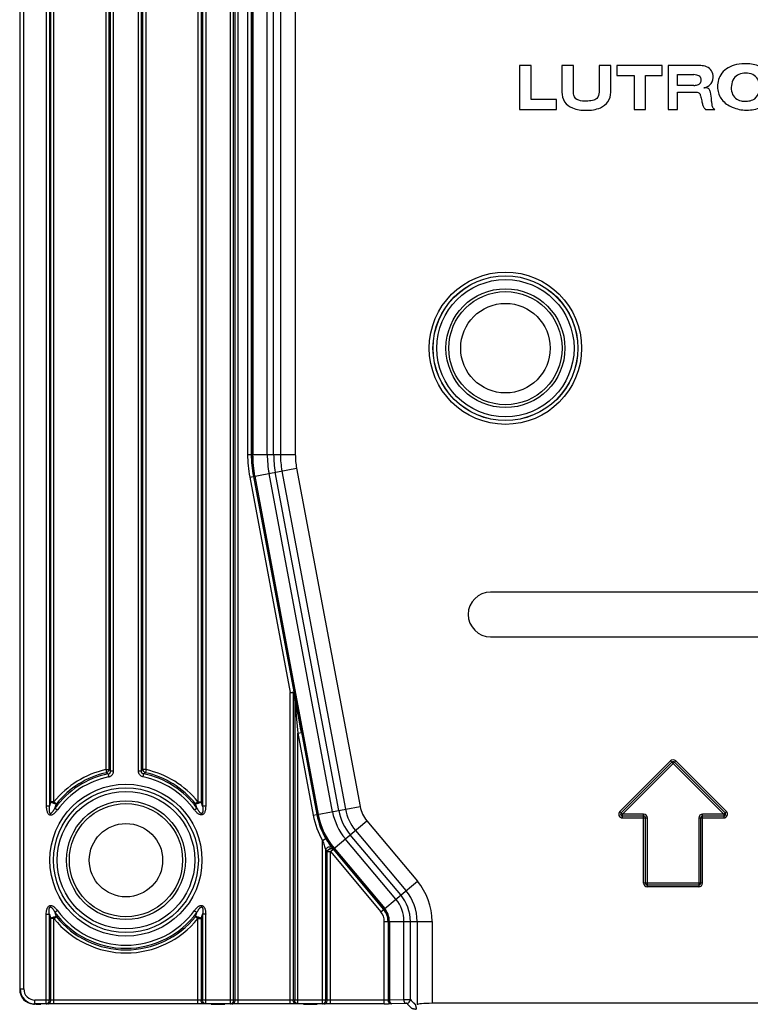
# Model space of a CAD drawing. Units: inches. Extents: x 3.3 to 95.4, y 114.5 to 154.4.
# Drawn here: x 91.9 to 93.9, y 121.5 to 124.2 of the extents above; entities that cross this region are included whole.
import ezdxf

# ---------------------------------------------------------------- set-up
doc = ezdxf.new("R2010")
doc.units = ezdxf.units.IN
doc.header["$MEASUREMENT"] = 0
doc.layers.add('POCKET ENDCAP', color=7, linetype='Continuous')

# ---------------------------------------------------------------- blocks, each defined once
blk = doc.blocks.new('A$C147fff48')
at = {"layer": 'POCKET ENDCAP'}
for p, q in [((0.566, 0.7643), (0.566, 4.997)), ((0.5743, 0.7743), (0.5743, 5.0053)), ((0.5783, 0.7742), (0.5783, 5.0094)), ((0.5867, 0.7641), (0.5867, 5.0177)), ((0.4869, 4.918), (0.4869, 1.307)), ((0.491, 4.9221), (0.491, 1.2951)), ((0.4993, 4.9304), (0.4993, 1.2951)), ((0.4786, 4.9097), (0.4786, 1.307)), ((0.6118, 4.9122), (0.6118, 2.2394)), ((0.6218, 4.9122), (0.6218, 2.2394)), ((0.6225, 4.9122), (0.6225, 2.2394)), ((0.6255, 4.9122), (0.6255, 2.2394)), ((0.6647, 2.2394), (0.6647, 4.9122)), ((0.6818, 2.2394), (0.6818, 4.9122)), ((0.7, 4.9122), (0.7, 2.2394)), ((0.74, 4.9122), (0.74, 2.2394)), ((0.331, 1.3931), (0.331, 4.7621)), ((0.3393, 1.3931), (0.3393, 4.7704)), ((0.3186, 1.3898), (0.3186, 4.7497)), ((0.3269, 1.3898), (0.3269, 4.758)), ((0.252, 1.3898), (0.252, 4.6831)), ((0.2313, 4.6624), (0.2313, 1.3931)), ((0.2396, 4.6707), (0.2396, 1.3931)), ((0.2437, 1.3898), (0.2437, 4.6747)), ((0.092, 1.307), (0.092, 4.5231)), ((0.0713, 4.5024), (0.0713, 1.2951)), ((0.0796, 4.5107), (0.0796, 1.2951)), ((0.0837, 1.307), (0.0837, 4.5147)), ((0.011, 0.8043), (0.011, 4.442)), ((0, 4.4311), (0, 0.8033)), ((0.001, 0.8043), (0.001, 4.432)), ((1.3416, 3.2835), (1.3416, 3.1658)), ((1.3728, 3.2835), (1.3416, 3.2835)), ((1.3728, 3.1925), (1.3728, 3.2835)), ((1.4556, 3.2835), (1.4556, 3.2124)), ((1.4868, 3.2835), (1.4556, 3.2835)), ((1.4868, 3.2124), (1.4868, 3.2835)), ((1.5556, 3.2835), (1.5556, 3.2124)), ((1.5867, 3.2835), (1.5556, 3.2835)), ((1.5867, 3.2124), (1.5867, 3.2835)), ((1.6027, 3.2835), (1.6027, 3.2568)), ((1.7247, 3.2835), (1.6027, 3.2835)), ((1.7247, 3.2568), (1.7247, 3.2835)), ((1.7407, 3.2835), (1.7407, 3.1658)), ((1.8247, 3.2835), (1.7407, 3.2835)), ((1.6027, 3.2568), (1.6494, 3.2568)), ((1.6494, 3.2568), (1.6494, 3.1658)), ((1.6804, 3.1658), (1.6804, 3.2568)), ((1.6804, 3.2568), (1.7247, 3.2568)), ((1.7656, 3.2303), (1.7656, 3.2592)), ((1.7656, 3.2592), (1.8101, 3.2592)), ((1.8101, 3.2303), (1.7656, 3.2303)), ((1.7656, 3.1658), (1.7656, 3.2125)), ((1.7656, 3.2125), (1.8146, 3.2125)), ((1.4416, 3.1925), (1.3728, 3.1925)), ((1.4416, 3.1658), (1.4416, 3.1925)), ((1.3416, 3.1658), (1.4416, 3.1658)), ((1.6494, 3.1658), (1.6804, 3.1658)), ((1.7407, 3.1658), (1.7656, 3.1658)), ((1.8416, 3.1658), (1.8666, 3.1658)), ((0.6118, 2.2394), (0.74, 2.2394)), ((0.6175, 2.1786), (0.7435, 2.2023)), ((0.7042, 2.1949), (0.8745, 1.2867)), ((0.7435, 2.2023), (0.9138, 1.2941)), ((0.6175, 2.1786), (0.726, 1.6)), ((0.6273, 2.1805), (0.7358, 1.6019)), ((0.628, 2.1806), (0.7983, 1.2725)), ((0.6309, 2.1811), (0.8012, 1.273)), ((0.8398, 1.2802), (0.6695, 2.1884)), ((0.8565, 1.2834), (0.6862, 2.1915)), ((2.2441, 1.8697), (1.2641, 1.8697)), ((1.2641, 1.7497), (2.2441, 1.7497)), ((0.726, 1.6), (0.7358, 1.6019)), ((0.726, 0.7641), (0.726, 1.6)), ((0.726, 1.6), (0.7343, 1.6)), ((0.7343, 1.6), (0.7343, 0.7742)), ((0.7343, 1.6), (0.7383, 1.5789)), ((0.7358, 1.6019), (0.7399, 1.5808)), ((0.7383, 1.5789), (0.7383, 0.7743)), ((0.7383, 1.5789), (0.7386, 1.576)), ((0.7386, 1.576), (0.7467, 1.491)), ((0.7467, 1.491), (0.7565, 1.4929)), ((0.7467, 0.7643), (0.7467, 1.491)), ((0.7467, 1.491), (0.788, 1.2705)), ((0.7564, 1.4933), (0.7978, 1.2724)), ((1.611, 1.2804), (1.7471, 1.4165)), ((1.6146, 1.2769), (1.7506, 1.4129)), ((1.6181, 1.2734), (1.7612, 1.4165)), ((1.7471, 1.4165), (1.8902, 1.2734)), ((1.7577, 1.4129), (1.8937, 1.2769)), ((1.7612, 1.4165), (1.8972, 1.2804)), ((0.2313, 1.3931), (0.2396, 1.3931)), ((0.2313, 1.3931), (0.2331, 1.385)), ((0.2371, 1.3817), (0.2388, 1.3735)), ((0.2437, 1.3898), (0.252, 1.3898)), ((0.3186, 1.3898), (0.3269, 1.3898)), ((0.3393, 1.3931), (0.331, 1.3931)), ((0.3319, 1.3735), (0.3336, 1.3817)), ((0.3393, 1.3931), (0.3375, 1.385)), ((0.092, 1.307), (0.0837, 1.307)), ((0.092, 1.307), (0.0985, 1.3017)), ((0.4786, 1.307), (0.4722, 1.3017)), ((0.4786, 1.307), (0.4869, 1.307)), ((0.0796, 1.2951), (0.0713, 1.2951)), ((0.0946, 1.2901), (0.1013, 1.2852)), ((0.4693, 1.2852), (0.476, 1.2901)), ((0.4993, 1.2951), (0.491, 1.2951)), ((0.788, 1.2705), (0.7978, 1.2724)), ((0.7983, 1.2725), (0.9138, 1.2941)), ((1.6181, 1.2734), (1.611, 1.2804)), ((1.6751, 1.2734), (1.6181, 1.2734)), ((1.6181, 1.2634), (1.6181, 1.2734)), ((1.6751, 1.0882), (1.6751, 1.2734)), ((1.8902, 1.2734), (1.8332, 1.2734)), ((1.8332, 1.0882), (1.8332, 1.2734)), ((1.8972, 1.2804), (1.8902, 1.2734)), ((1.8902, 1.2734), (1.8902, 1.2634)), ((0.8413, 1.1798), (0.9319, 1.2558)), ((0.9319, 1.2558), (1.0676, 1.094)), ((1.6751, 1.2684), (1.6181, 1.2684)), ((1.6181, 1.2634), (1.6851, 1.2634)), ((1.6801, 1.0882), (1.6801, 1.2634)), ((1.6851, 1.0782), (1.6851, 1.2634)), ((1.8232, 1.2634), (1.8902, 1.2634)), ((1.8232, 1.2634), (1.8232, 1.0782)), ((1.8282, 1.2634), (1.8282, 1.0882)), ((1.8902, 1.2684), (1.8332, 1.2684)), ((1.023, 1.0566), (0.8873, 1.2183)), ((0.9013, 1.2301), (1.037, 1.0683)), ((0.8133, 1.2028), (0.8219, 1.2078)), ((0.8133, 0.7643), (0.8133, 1.2028)), ((1.01, 1.0456), (0.8742, 1.2074)), ((0.8216, 0.7743), (0.8216, 1.1781)), ((0.8254, 1.1734), (0.8257, 1.173)), ((0.8257, 1.173), (0.834, 1.173)), ((0.8257, 0.7742), (0.8257, 1.173)), ((0.834, 1.173), (0.8417, 1.1794)), ((0.834, 0.7641), (0.834, 1.173)), ((0.834, 1.173), (0.9694, 1.0116)), ((0.8376, 1.1846), (0.8378, 1.1843)), ((0.8413, 1.1798), (0.8417, 1.1794)), ((0.8417, 1.1794), (0.9771, 1.018)), ((0.8419, 1.1803), (0.9776, 1.0185)), ((0.8441, 1.1821), (0.9799, 1.0204)), ((0.9694, 1.0116), (1.0676, 1.094)), ((1.8332, 1.0882), (1.6751, 1.0882)), ((1.8232, 1.0832), (1.6851, 1.0832)), ((1.8232, 1.0782), (1.6851, 1.0782)), ((0.0713, 0.7643), (0.0713, 1.0049)), ((0.0713, 1.0049), (0.0796, 1.0049)), ((0.0796, 0.7743), (0.0796, 1.0049)), ((0.1013, 1.0148), (0.0946, 1.0099)), ((0.4693, 1.0148), (0.476, 1.0099)), ((0.4993, 1.0049), (0.491, 1.0049)), ((0.491, 1.0049), (0.491, 0.7743)), ((0.4993, 0.7643), (0.4993, 1.0049)), ((0.0837, 0.7742), (0.0837, 0.993)), ((0.092, 0.993), (0.0837, 0.993)), ((0.092, 0.993), (0.0985, 0.9983)), ((0.092, 0.7641), (0.092, 0.993)), ((0.4786, 0.993), (0.4722, 0.9983)), ((0.4786, 0.993), (0.4869, 0.993)), ((0.4786, 0.7641), (0.4786, 0.993)), ((0.4869, 0.993), (0.4869, 0.7742)), ((0.9788, 0.9858), (1.107, 0.9858)), ((0.9788, 0.7641), (0.9788, 0.9858)), ((0.9888, 0.9858), (0.9888, 0.7744)), ((0.9895, 0.9858), (0.9895, 0.7751)), ((0.9925, 0.9858), (0.9925, 0.7751)), ((1.0317, 0.7758), (1.0317, 0.9858)), ((1.0488, 0.7758), (1.0488, 0.9858)), ((1.067, 0.9858), (1.067, 0.7622)), ((1.107, 0.9858), (1.107, 0.7657)), ((0.001, 0.8043), (0, 0.8033)), ((0.001, 0.8043), (0.011, 0.8043)), ((0.041, 0.7643), (0.041, 0.7743)), ((0.0796, 0.7743), (0.041, 0.7743)), ((0.0837, 0.7742), (0.0796, 0.7743)), ((0.092, 0.7741), (0.0837, 0.7742)), ((0.4786, 0.7741), (0.092, 0.7741)), ((0.4869, 0.7742), (0.4786, 0.7741)), ((0.491, 0.7743), (0.4869, 0.7742)), ((0.5743, 0.7743), (0.491, 0.7743)), ((0.5783, 0.7742), (0.5743, 0.7743)), ((0.5867, 0.7741), (0.5783, 0.7742)), ((0.726, 0.7741), (0.5867, 0.7741)), ((0.7343, 0.7742), (0.726, 0.7741)), ((0.7383, 0.7743), (0.7343, 0.7742)), ((0.8216, 0.7743), (0.7383, 0.7743)), ((0.8257, 0.7742), (0.8216, 0.7743)), ((0.834, 0.7741), (0.8257, 0.7742)), ((0.9788, 0.7741), (0.834, 0.7741)), ((0.9895, 0.7751), (0.9888, 0.7744)), ((0.9925, 0.7751), (1.0317, 0.7758)), ((1.0317, 0.7758), (1.0488, 0.7758)), ((1.0488, 0.7758), (1.0487, 0.7746)), ((1.0488, 0.7758), (1.0513, 0.7733)), ((0.041, 0.7643), (0.04, 0.7633)), ((0.0713, 0.7643), (0.041, 0.7643)), ((0.0443, 0.7633), (0.049, 0.7632)), ((0.0754, 0.7642), (0.0713, 0.7643)), ((0.092, 0.7641), (0.0754, 0.7642)), ((0.4786, 0.7641), (0.092, 0.7641)), ((0.4953, 0.7642), (0.4786, 0.7641)), ((0.4993, 0.7643), (0.4953, 0.7642)), ((0.566, 0.7643), (0.4993, 0.7643)), ((0.5217, 0.7632), (0.527, 0.7633)), ((0.527, 0.7633), (0.5383, 0.7633)), ((0.5383, 0.7633), (0.5436, 0.7632)), ((0.57, 0.7642), (0.566, 0.7643)), ((0.5867, 0.7641), (0.57, 0.7642)), ((0.726, 0.7641), (0.5867, 0.7641)), ((0.7426, 0.7642), (0.726, 0.7641)), ((0.7467, 0.7643), (0.7426, 0.7642)), ((0.8133, 0.7643), (0.7467, 0.7643)), ((0.769, 0.7632), (0.7743, 0.7633)), ((0.7743, 0.7633), (0.7856, 0.7633)), ((0.7856, 0.7633), (0.791, 0.7632)), ((0.8174, 0.7642), (0.8133, 0.7643)), ((0.834, 0.7641), (0.8174, 0.7642)), ((0.9788, 0.7641), (0.834, 0.7641)), ((0.9988, 0.7644), (0.99, 0.7641)), ((0.9995, 0.7651), (0.9988, 0.7644)), ((0.9995, 0.7651), (1.0388, 0.7658)), ((1.039, 0.7658), (1.0388, 0.7658)), ((2.4013, 0.7657), (1.107, 0.7657))]:
    blk.add_line(p, q, dxfattribs=at)
for centre, radius in [((1.3041, 2.5247), 0.2045), ((1.3041, 2.5247), 0.1945), ((1.3041, 2.5247), 0.1942), ((1.3041, 2.5247), 0.1842), ((1.3041, 2.5247), 0.1596), ((1.3041, 2.5247), 0.152), ((1.3041, 2.5247), 0.1202), ((0.2853, 1.15), 0.2041), ((0.2853, 1.15), 0.1944), ((0.2853, 1.15), 0.1847), ((0.2853, 1.15), 0.1596), ((0.2853, 1.15), 0.152), ((0.2853, 1.15), 0.0985)]:
    blk.add_circle(centre, radius, dxfattribs=at)
for centre, radius, start, end in [((0.9416, 2.2394), 0.3298, 180, 190.62), ((0.9416, 2.2394), 0.3198, 180, 190.62), ((0.9416, 2.2394), 0.3191, 180, 190.62), ((0.9416, 2.2394), 0.3162, 180, 190.62), ((0.9416, 2.2394), 0.2769, 180, 190.62), ((0.9416, 2.2394), 0.2598, 180, 190.62), ((0.9416, 2.2394), 0.2416, 180, 190.62), ((0.9416, 2.2394), 0.2016, 180, 190.62), ((1.2641, 1.8097), 0.06, 90, 270), ((-20.329, -2.4527), 21.4514, 10.59972, 10.83762), ((1.7541, 1.4094), 0.01, 45, 135), ((1.7541, 1.4094), 0.005, 45, 135), ((0.2853, 1.15), 0.249, 102.5285, 140.9237), ((0.2853, 1.15), 0.2366, 101.7673, 143.6845), ((0.2853, 1.15), 0.2407, 102.5285, 140.9237), ((-0.2379, 0.8173), 0.7376, 49.9185, 50.3188), ((-0.2514, 0.781), 0.7847, 50.8841, 51.2654), ((0.8239, 0.7787), 0.7877, 128.7353, 129.1152), ((0.8104, 0.815), 0.7406, 129.682, 130.0807), ((0.2853, 1.15), 0.2366, 36.3155, 78.2327), ((0.2853, 1.15), 0.2407, 39.0763, 77.4715), ((0.2853, 1.15), 0.249, 39.0763, 77.4715), ((0.2853, 1.15), 0.2283, 101.7673, 143.6845), ((0.2853, 1.15), 0.2283, 36.3155, 78.2327), ((0.5766, 1.132), 0.5231, 160.4605, 161.8379), ((0.5879, 1.134), 0.5174, 161.0823, 162.4328), ((-0.0154, 1.1346), 0.5154, 17.5646, 18.9203), ((-0.0039, 1.1327), 0.5209, 18.1592, 19.5424), ((0.996, 1.3095), 0.2116, 190.62, 210.305), ((0.996, 1.3095), 0.2016, 190.62, 210.305), ((0.996, 1.3095), 0.2011, 190.62, 220), ((0.996, 1.3095), 0.1982, 190.62, 220), ((0.996, 1.3095), 0.1589, 190.62, 220), ((0.996, 1.3095), 0.1418, 190.62, 220), ((0.996, 1.3095), 0.1236, 190.62, 220), ((0.996, 1.3095), 0.0836, 190.62, 220), ((1.6181, 1.2734), 0.01, 135, 270), ((1.6181, 1.2734), 0.005, 135, 270), ((1.6751, 1.2634), 0.01, 0, 90), ((1.8332, 1.2634), 0.01, 90, 180), ((1.8902, 1.2734), 0.01, 270, 45), ((1.8902, 1.2734), 0.005, 270, 45), ((1.6751, 1.2634), 0.005, 0, 90), ((1.8332, 1.2634), 0.005, 90, 180), ((0.9932, 1.3096), 0.2162, 217.4485, 219.0548), ((1.0015, 1.3096), 0.2062, 217.4033, 219.0079), ((0.9386, 0.9858), 0.1684, 0, 40), ((1.6851, 1.0882), 0.01, 180, 270), ((1.6851, 1.0882), 0.005, 180, 270), ((1.8232, 1.0882), 0.01, 270, 0), ((1.8232, 1.0882), 0.005, 270, 0), ((0.9386, 0.9858), 0.1284, 0, 40), ((0.9386, 0.9858), 0.0931, 0, 40), ((0.9386, 0.9858), 0.1102, 0, 40), ((0.5746, 1.1673), 0.5209, 198.1592, 199.5423), ((0.586, 1.1654), 0.5154, 197.5646, 198.9203), ((0.2853, 1.15), 0.2366, 216.3155, 323.6845), ((0.2853, 1.15), 0.2283, 216.3155, 323.6845), ((-0.0173, 1.166), 0.5174, 341.0824, 342.4328), ((-0.0059, 1.1679), 0.5229, 340.4603, 341.8381), ((0.9386, 0.9858), 0.0402, 0, 40), ((0.9386, 0.9858), 0.0502, 0, 40), ((0.9386, 0.9858), 0.0509, 0, 40), ((0.9386, 0.9858), 0.0538, 0, 40), ((0.2853, 1.15), 0.249, 219.0763, 320.9237), ((0.2853, 1.15), 0.2407, 219.0763, 320.9237), ((0.041, 0.8043), 0.04, 180.003, 269.9968), ((0.041, 0.8043), 0.03, 179.9969, 270.0029), ((0.9988, 0.7744), 0.01, 180.021, 269.979), ((0.9995, 0.7751), 0.01, 180.0238, 269.9762), ((1.0388, 0.7758), 0.01, 271.0654, 353.2185), ((0.0403, 0.8068), 0.0435, 265.464, 269.6245), ((0.9795, 1.6916), 0.9276, 269.9604, 270.6513)]:
    blk.add_arc(centre, radius, start, end, dxfattribs=at)
for centre, major_axis, ratio, start_param, end_param in [((0.04, 0.8034), (0.0283, 0.0283), 0.999695, -3.926839, -2.435511), ((0.0368, 0.7632), (0.009, 0), 0.017455, 0.588003, 1.212783), ((0.0565, 0.7632), (0.009, 0), 0.017455, -2.55359, -1.570796), ((0.5142, 0.7632), (0.009, 0), 0.017455, -1.570796, -0.588003), ((0.5511, 0.7632), (0.009, 0), 0.017455, -2.55359, -1.570796), ((0.7615, 0.7632), (0.009, 0), 0.017455, -1.570796, -0.588003), ((0.7985, 0.7632), (0.009, 0), 0.017455, -2.55359, -1.570796), ((1.107, 0.7622), (0.04, 0), 0.087489, 1.570796, 3.124139)]:
    blk.add_ellipse(centre, major_axis=major_axis, ratio=ratio, start_param=start_param, end_param=end_param, dxfattribs=at)
for points, knots in [([(1.8366, 3.2235), (1.8396, 3.2239), (1.847, 3.2262), (1.8595, 3.2362), (1.8638, 3.2555), (1.8566, 3.2747), (1.8408, 3.2823), (1.8295, 3.2835), (1.8247, 3.2835)], [0, 0, 0, 0, 0.09287, 0.239991, 0.48024, 0.660808, 0.839441, 1, 1, 1, 1]), ([(1.9456, 3.2885), (1.9363, 3.2882), (1.9121, 3.2861), (1.8784, 3.2635), (1.8703, 3.2237), (1.8827, 3.1892), (1.9136, 3.1689), (1.9379, 3.1641), (1.9508, 3.1639)], [0, 0, 0, 0, 0.130923, 0.33662, 0.510212, 0.65859, 0.821259, 1, 1, 1, 1]), ([(1.9508, 3.1639), (1.9512, 3.1639), (1.9645, 3.1637), (1.9919, 3.1681), (2.0247, 3.2009), (2.0243, 3.2495), (1.9935, 3.2817), (1.9645, 3.2888), (1.9489, 3.2886), (1.9456, 3.2885)], [0, 0, 0, 0, 0.004667, 0.183847, 0.372982, 0.599748, 0.782632, 0.954413, 1, 1, 1, 1]), ([(1.8101, 3.2303), (1.8114, 3.2303), (1.8164, 3.2307), (1.8249, 3.2327), (1.831, 3.2419), (1.829, 3.2539), (1.8192, 3.2582), (1.8123, 3.2592), (1.8101, 3.2592)], [0, 0, 0, 0, 0.081189, 0.267581, 0.447368, 0.644013, 0.853349, 1, 1, 1, 1]), ([(1.9486, 3.2635), (1.9424, 3.2635), (1.9304, 3.2616), (1.9153, 3.2491), (1.9094, 3.2301), (1.9106, 3.2106), (1.9205, 3.1944), (1.9351, 3.1884), (1.9444, 3.1878), (1.9482, 3.1879)], [0, 0, 0, 0, 0.153392, 0.293064, 0.463033, 0.626664, 0.768784, 0.906091, 1, 1, 1, 1]), ([(1.9482, 3.1879), (1.9499, 3.1879), (1.9569, 3.1883), (1.9714, 3.1906), (1.9858, 3.2072), (1.9873, 3.2283), (1.9831, 3.2478), (1.9683, 3.2612), (1.9554, 3.2635), (1.9486, 3.2635)], [0, 0, 0, 0, 0.044226, 0.172432, 0.354215, 0.535964, 0.684189, 0.833778, 1, 1, 1, 1]), ([(1.4556, 3.2124), (1.4556, 3.2034), (1.4602, 3.1844), (1.4866, 3.1657), (1.5214, 3.1621), (1.5557, 3.1659), (1.5824, 3.185), (1.5867, 3.2026), (1.5867, 3.2124)], [0, 0, 0, 0, 0.147401, 0.296575, 0.496812, 0.710684, 0.851528, 1, 1, 1, 1]), ([(1.5556, 3.2124), (1.5556, 3.2064), (1.5526, 3.1945), (1.5366, 3.1885), (1.52, 3.188), (1.5036, 3.1878), (1.4888, 3.1968), (1.4868, 3.2064), (1.4868, 3.2124)], [0, 0, 0, 0, 0.188687, 0.32635, 0.496607, 0.708289, 0.828907, 1, 1, 1, 1]), ([(1.8146, 3.2125), (1.8154, 3.2125), (1.8191, 3.2125), (1.8253, 3.2107), (1.8287, 3.2002), (1.8307, 3.19), (1.8331, 3.1793), (1.8363, 3.1711), (1.8396, 3.1673), (1.8416, 3.1658)], [0, 0, 0, 0, 0.036401, 0.184008, 0.316545, 0.55843, 0.738307, 0.87814, 1, 1, 1, 1]), ([(1.8666, 3.1658), (1.8654, 3.1661), (1.8631, 3.1674), (1.8599, 3.1726), (1.8585, 3.1807), (1.857, 3.1945), (1.8562, 3.208), (1.852, 3.2193), (1.8467, 3.2234), (1.8415, 3.2235), (1.8381, 3.2234), (1.8366, 3.2235)], [0, 0, 0, 0, 0.043829, 0.109254, 0.23818, 0.381273, 0.677664, 0.794303, 0.861235, 0.938274, 1, 1, 1, 1]), ([(0.7343, 1.6), (0.7345, 1.6002), (0.7349, 1.6005), (0.7354, 1.6009), (0.7357, 1.6014), (0.7358, 1.6017), (0.7358, 1.6019)], [0, 0, 0, 0, 0.338998, 0.61341, 0.827741, 1, 1, 1, 1]), ([(0.7383, 1.5789), (0.7386, 1.5791), (0.739, 1.5794), (0.7395, 1.5798), (0.7398, 1.5803), (0.7399, 1.5806), (0.7399, 1.5808)], [0, 0, 0, 0, 0.338976, 0.613343, 0.827704, 1, 1, 1, 1]), ([(0.2396, 1.3931), (0.2392, 1.3914), (0.2375, 1.3881), (0.2347, 1.3858), (0.2331, 1.385)], [0, 0, 0, 0, 0.5, 1, 1, 1, 1]), ([(0.2371, 1.3817), (0.2376, 1.3817), (0.2386, 1.3818), (0.2401, 1.3822), (0.2414, 1.3829), (0.2426, 1.3839), (0.2434, 1.3853), (0.2438, 1.3868), (0.2439, 1.3883), (0.2438, 1.3893), (0.2437, 1.3898)], [0, 0, 0, 0, 0.123129, 0.247569, 0.373229, 0.49998, 0.626706, 0.752347, 0.876801, 1, 1, 1, 1]), ([(0.2388, 1.3735), (0.2397, 1.3737), (0.2415, 1.3742), (0.2441, 1.3754), (0.2465, 1.3771), (0.2485, 1.3791), (0.2501, 1.3815), (0.2512, 1.3842), (0.2519, 1.3869), (0.252, 1.3889), (0.252, 1.3898)], [0, 0, 0, 0, 0.124983, 0.250028, 0.375003, 0.5, 0.624991, 0.74996, 0.875009, 1, 1, 1, 1]), ([(0.3319, 1.3735), (0.3309, 1.3737), (0.3291, 1.3742), (0.3265, 1.3754), (0.3242, 1.3771), (0.3221, 1.3791), (0.3205, 1.3815), (0.3194, 1.3842), (0.3188, 1.3869), (0.3186, 1.3889), (0.3186, 1.3898)], [0, 0, 0, 0, 0.124958, 0.249957, 0.374905, 0.499879, 0.624882, 0.749885, 0.874985, 1, 1, 1, 1]), ([(0.3336, 1.3817), (0.3331, 1.3817), (0.3321, 1.3818), (0.3306, 1.3822), (0.3292, 1.3829), (0.328, 1.3839), (0.3272, 1.3853), (0.3268, 1.3868), (0.3267, 1.3883), (0.3269, 1.3893), (0.3269, 1.3898)], [0, 0, 0, 0, 0.123097, 0.247466, 0.3731, 0.499758, 0.62654, 0.752246, 0.87677, 1, 1, 1, 1]), ([(0.3375, 1.385), (0.3359, 1.3858), (0.3331, 1.3881), (0.3314, 1.3914), (0.331, 1.3931)], [0, 0, 0, 0, 0.5, 1, 1, 1, 1]), ([(0.0985, 1.3017), (0.0979, 1.3016), (0.0966, 1.3015), (0.0947, 1.3017), (0.0926, 1.3021), (0.0905, 1.3027), (0.0884, 1.3036), (0.0866, 1.3046), (0.085, 1.3057), (0.0841, 1.3065), (0.0837, 1.307)], [0, 0, 0, 0, 0.107301, 0.229341, 0.361885, 0.5, 0.638115, 0.770659, 0.892699, 1, 1, 1, 1]), ([(0.4869, 1.307), (0.4866, 1.3065), (0.4857, 1.3057), (0.4841, 1.3046), (0.4822, 1.3036), (0.4801, 1.3027), (0.478, 1.3021), (0.4759, 1.3017), (0.474, 1.3015), (0.4727, 1.3016), (0.4722, 1.3017)], [0, 0, 0, 0, 0.107301, 0.229341, 0.361885, 0.5, 0.638115, 0.770659, 0.892699, 1, 1, 1, 1]), ([(0.0713, 1.2951), (0.0713, 1.2929), (0.0715, 1.2896), (0.0721, 1.2853), (0.0729, 1.2821), (0.0739, 1.279), (0.0754, 1.2761), (0.0772, 1.2739), (0.079, 1.2726), (0.0804, 1.2719), (0.082, 1.2715), (0.0842, 1.2715), (0.0869, 1.2721), (0.0899, 1.2736), (0.0925, 1.2756), (0.095, 1.2777), (0.0972, 1.2801), (0.0994, 1.2826), (0.1007, 1.2843), (0.1013, 1.2852)], [0, 0, 0, 0, 0.125034, 0.187572, 0.250103, 0.312618, 0.375094, 0.43747, 0.468713, 0.499951, 0.531193, 0.562449, 0.62482, 0.687303, 0.749826, 0.812363, 0.874907, 0.937453, 1, 1, 1, 1]), ([(0.0796, 1.2951), (0.0795, 1.2942), (0.0793, 1.2926), (0.0791, 1.29), (0.0789, 1.2875), (0.0789, 1.285), (0.079, 1.2829), (0.0791, 1.2812), (0.0793, 1.2799), (0.0796, 1.2787), (0.08, 1.2777), (0.0804, 1.2769), (0.0807, 1.2764), (0.0812, 1.2759), (0.0817, 1.2756), (0.0824, 1.2755), (0.083, 1.2755), (0.0837, 1.2757), (0.0844, 1.2761), (0.0853, 1.2767), (0.0862, 1.2776), (0.0871, 1.2785), (0.0879, 1.2795), (0.0887, 1.2805), (0.0897, 1.2818), (0.0908, 1.2836), (0.0922, 1.2857), (0.0934, 1.2879), (0.0942, 1.2894), (0.0946, 1.2901)], [0, 0, 0, 0, 0.062257, 0.12455, 0.186881, 0.249257, 0.311688, 0.342938, 0.374215, 0.405529, 0.436894, 0.452623, 0.468388, 0.484195, 0.500045, 0.515916, 0.531772, 0.547581, 0.563344, 0.594739, 0.626062, 0.657336, 0.688576, 0.71979, 0.750982, 0.813312, 0.875587, 0.937814, 1, 1, 1, 1]), ([(0.4993, 1.2951), (0.4993, 1.2929), (0.4992, 1.2896), (0.4985, 1.2853), (0.4978, 1.2821), (0.4967, 1.279), (0.4952, 1.2761), (0.4934, 1.2739), (0.4917, 1.2726), (0.4902, 1.2719), (0.4886, 1.2715), (0.4864, 1.2715), (0.4837, 1.2721), (0.4808, 1.2737), (0.4781, 1.2756), (0.4757, 1.2777), (0.4734, 1.2801), (0.4713, 1.2826), (0.4699, 1.2843), (0.4693, 1.2852)], [0, 0, 0, 0, 0.124974, 0.187485, 0.249992, 0.312492, 0.374975, 0.437399, 0.468684, 0.499968, 0.531265, 0.562555, 0.624972, 0.687452, 0.749953, 0.812462, 0.874974, 0.937487, 1, 1, 1, 1]), ([(0.491, 1.2951), (0.4911, 1.2942), (0.4913, 1.2926), (0.4916, 1.29), (0.4917, 1.2875), (0.4918, 1.285), (0.4917, 1.2829), (0.4915, 1.2812), (0.4913, 1.2799), (0.491, 1.2787), (0.4906, 1.2775), (0.49, 1.2766), (0.4894, 1.2759), (0.4889, 1.2756), (0.4882, 1.2755), (0.4876, 1.2755), (0.487, 1.2757), (0.4864, 1.276), (0.4858, 1.2763), (0.4852, 1.2768), (0.4844, 1.2776), (0.4835, 1.2785), (0.4827, 1.2795), (0.4819, 1.2805), (0.4809, 1.2818), (0.4798, 1.2836), (0.4785, 1.2857), (0.4772, 1.2879), (0.4764, 1.2894), (0.476, 1.2901)], [0, 0, 0, 0, 0.062213, 0.124462, 0.18675, 0.249084, 0.311477, 0.34271, 0.373974, 0.405287, 0.436662, 0.468151, 0.484099, 0.499971, 0.515968, 0.531865, 0.547746, 0.56359, 0.579313, 0.595004, 0.626312, 0.657579, 0.688799, 0.719991, 0.751162, 0.813448, 0.875678, 0.937861, 1, 1, 1, 1]), ([(0.8133, 1.2028), (0.8145, 1.1985), (0.8165, 1.1922), (0.8194, 1.184), (0.8209, 1.1801), (0.8216, 1.1781)], [0, 0, 0, 0, 0.510137, 0.760999, 1, 1, 1, 1]), ([(0.8219, 1.2078), (0.8244, 1.2035), (0.8283, 1.1974), (0.8337, 1.1897), (0.8364, 1.1862), (0.8376, 1.1846)], [0, 0, 0, 0, 0.529168, 0.779212, 1, 1, 1, 1]), ([(0.8216, 1.1781), (0.822, 1.1792), (0.8233, 1.1813), (0.826, 1.1838), (0.8292, 1.1856), (0.8316, 1.1862), (0.8327, 1.1862)], [0, 0, 0, 0, 0.242966, 0.503372, 0.761931, 1, 1, 1, 1]), ([(0.8254, 1.1734), (0.8256, 1.174), (0.8262, 1.1752), (0.8278, 1.1774), (0.8299, 1.1792), (0.8323, 1.1806), (0.8347, 1.1815), (0.8366, 1.1817), (0.8378, 1.1816)], [0, 0, 0, 0, 0.121448, 0.249789, 0.514411, 0.645555, 0.771748, 1, 1, 1, 1]), ([(0.8257, 1.173), (0.826, 1.1738), (0.8268, 1.1754), (0.8286, 1.1775), (0.8307, 1.1792), (0.8331, 1.1805), (0.8356, 1.1812), (0.838, 1.1813), (0.8401, 1.1807), (0.8412, 1.1799), (0.8417, 1.1794)], [0, 0, 0, 0, 0.12994, 0.268049, 0.40899, 0.547046, 0.676975, 0.795327, 0.901763, 1, 1, 1, 1]), ([(0.8327, 1.1862), (0.8332, 1.1862), (0.8342, 1.1862), (0.8356, 1.1859), (0.8368, 1.1853), (0.8375, 1.1847), (0.8378, 1.1843)], [0, 0, 0, 0, 0.27609, 0.532183, 0.771607, 1, 1, 1, 1]), ([(0.8378, 1.1816), (0.8385, 1.1815), (0.8398, 1.1811), (0.8409, 1.1803), (0.8413, 1.1798)], [0, 0, 0, 0, 0.520243, 1, 1, 1, 1]), ([(0.0713, 1.0049), (0.0713, 1.0071), (0.0715, 1.0104), (0.0721, 1.0147), (0.0729, 1.0179), (0.0739, 1.021), (0.0754, 1.0239), (0.0772, 1.0261), (0.079, 1.0274), (0.0804, 1.0281), (0.082, 1.0285), (0.0842, 1.0285), (0.0869, 1.0279), (0.0899, 1.0263), (0.0925, 1.0244), (0.095, 1.0223), (0.0972, 1.0199), (0.0994, 1.0174), (0.1007, 1.0157), (0.1013, 1.0148)], [0, 0, 0, 0, 0.124974, 0.187485, 0.249992, 0.312492, 0.374975, 0.437399, 0.468684, 0.499968, 0.531265, 0.562555, 0.624972, 0.687452, 0.749953, 0.812462, 0.874974, 0.937487, 1, 1, 1, 1]), ([(0.0796, 1.0049), (0.0795, 1.0058), (0.0793, 1.0074), (0.0791, 1.01), (0.0789, 1.0125), (0.0789, 1.015), (0.079, 1.0171), (0.0791, 1.0188), (0.0793, 1.0201), (0.0796, 1.0213), (0.08, 1.0225), (0.0806, 1.0234), (0.0812, 1.0241), (0.0817, 1.0244), (0.0824, 1.0245), (0.083, 1.0245), (0.0837, 1.0243), (0.0842, 1.024), (0.0848, 1.0237), (0.0855, 1.0232), (0.0862, 1.0224), (0.0871, 1.0215), (0.0879, 1.0205), (0.0887, 1.0195), (0.0897, 1.0182), (0.0909, 1.0164), (0.0922, 1.0143), (0.0934, 1.0121), (0.0942, 1.0106), (0.0946, 1.0099)], [0, 0, 0, 0, 0.062213, 0.124462, 0.18675, 0.249084, 0.311477, 0.34271, 0.373974, 0.405287, 0.436662, 0.468151, 0.484099, 0.499971, 0.515968, 0.531865, 0.547746, 0.56359, 0.579313, 0.595004, 0.626312, 0.657579, 0.688799, 0.719991, 0.751162, 0.813448, 0.875678, 0.937861, 1, 1, 1, 1]), ([(0.4693, 1.0148), (0.4699, 1.0157), (0.4713, 1.0174), (0.4734, 1.0199), (0.4757, 1.0223), (0.4781, 1.0244), (0.4808, 1.0263), (0.4832, 1.0276), (0.4853, 1.0282), (0.4869, 1.0285), (0.4886, 1.0285), (0.4902, 1.0281), (0.4917, 1.0274), (0.4934, 1.0261), (0.4952, 1.0239), (0.4967, 1.021), (0.4978, 1.0179), (0.4985, 1.0147), (0.4992, 1.0104), (0.4993, 1.0071), (0.4993, 1.0049)], [0, 0, 0, 0, 0.06252, 0.125038, 0.187552, 0.250059, 0.312549, 0.374992, 0.406245, 0.437498, 0.468757, 0.500026, 0.531304, 0.562587, 0.624992, 0.687468, 0.749972, 0.812487, 0.875007, 1, 1, 1, 1]), ([(0.476, 1.0099), (0.4764, 1.0106), (0.4772, 1.0121), (0.4785, 1.0143), (0.4798, 1.0164), (0.4809, 1.0182), (0.4819, 1.0195), (0.4827, 1.0205), (0.4835, 1.0215), (0.4844, 1.0224), (0.4853, 1.0233), (0.4862, 1.0239), (0.487, 1.0243), (0.4876, 1.0245), (0.4882, 1.0245), (0.4889, 1.0244), (0.4894, 1.0241), (0.4899, 1.0236), (0.4903, 1.0231), (0.4906, 1.0223), (0.491, 1.0213), (0.4913, 1.0201), (0.4915, 1.0188), (0.4917, 1.0171), (0.4918, 1.015), (0.4917, 1.0125), (0.4916, 1.01), (0.4913, 1.0074), (0.4911, 1.0058), (0.491, 1.0049)], [0, 0, 0, 0, 0.062162, 0.124365, 0.186615, 0.24892, 0.280099, 0.3113, 0.342525, 0.373784, 0.405088, 0.436463, 0.452216, 0.468025, 0.483932, 0.499836, 0.515785, 0.531641, 0.54747, 0.56321, 0.594585, 0.625901, 0.657172, 0.688415, 0.750828, 0.813184, 0.875494, 0.937765, 1, 1, 1, 1]), ([(0.0837, 0.993), (0.0841, 0.9935), (0.085, 0.9943), (0.0866, 0.9954), (0.0884, 0.9964), (0.0905, 0.9973), (0.0926, 0.9979), (0.0947, 0.9983), (0.0966, 0.9985), (0.0979, 0.9984), (0.0985, 0.9983)], [0, 0, 0, 0, 0.107301, 0.229341, 0.361885, 0.5, 0.638115, 0.770659, 0.892699, 1, 1, 1, 1]), ([(0.4722, 0.9983), (0.4727, 0.9984), (0.474, 0.9985), (0.4759, 0.9983), (0.478, 0.9979), (0.4801, 0.9973), (0.4822, 0.9964), (0.4841, 0.9954), (0.4857, 0.9943), (0.4866, 0.9935), (0.4869, 0.993)], [0, 0, 0, 0, 0.107301, 0.229341, 0.361885, 0.5, 0.638115, 0.770659, 0.892699, 1, 1, 1, 1]), ([(0.0713, 0.7643), (0.0718, 0.7643), (0.0729, 0.7645), (0.0745, 0.7651), (0.0759, 0.766), (0.0777, 0.7677), (0.0792, 0.7705), (0.0796, 0.773), (0.0796, 0.7743)], [0, 0, 0, 0, 0.113486, 0.229282, 0.348461, 0.47195, 0.730483, 1, 1, 1, 1]), ([(0.0754, 0.7642), (0.0759, 0.7642), (0.077, 0.7644), (0.0791, 0.7652), (0.081, 0.7667), (0.0823, 0.7687), (0.0833, 0.771), (0.0837, 0.7729), (0.0837, 0.7742)], [0, 0, 0, 0, 0.11338, 0.229296, 0.47078, 0.598624, 0.730439, 1, 1, 1, 1]), ([(0.4953, 0.7642), (0.4947, 0.7642), (0.4936, 0.7644), (0.4915, 0.7652), (0.4897, 0.7667), (0.4883, 0.7687), (0.4873, 0.771), (0.487, 0.7729), (0.4869, 0.7742)], [0, 0, 0, 0, 0.11338, 0.229296, 0.47078, 0.598624, 0.730439, 1, 1, 1, 1]), ([(0.4993, 0.7643), (0.4988, 0.7643), (0.4977, 0.7645), (0.4961, 0.7651), (0.4947, 0.766), (0.493, 0.7677), (0.4914, 0.7705), (0.491, 0.773), (0.491, 0.7743)], [0, 0, 0, 0, 0.113485, 0.22928, 0.348459, 0.471947, 0.730478, 1, 1, 1, 1]), ([(0.566, 0.7643), (0.5665, 0.7643), (0.5676, 0.7645), (0.5692, 0.7651), (0.5706, 0.766), (0.5723, 0.7677), (0.5738, 0.7705), (0.5743, 0.773), (0.5743, 0.7743)], [0, 0, 0, 0, 0.113486, 0.229282, 0.348461, 0.47195, 0.730483, 1, 1, 1, 1]), ([(0.57, 0.7642), (0.5706, 0.7642), (0.5717, 0.7644), (0.5738, 0.7652), (0.5756, 0.7667), (0.577, 0.7687), (0.578, 0.771), (0.5783, 0.7729), (0.5783, 0.7742)], [0, 0, 0, 0, 0.11338, 0.229296, 0.47078, 0.598624, 0.730439, 1, 1, 1, 1]), ([(0.7426, 0.7642), (0.7421, 0.7642), (0.741, 0.7644), (0.7388, 0.7652), (0.737, 0.7667), (0.7357, 0.7687), (0.7346, 0.771), (0.7343, 0.7729), (0.7343, 0.7742)], [0, 0, 0, 0, 0.11338, 0.229296, 0.47078, 0.598624, 0.730439, 1, 1, 1, 1]), ([(0.7467, 0.7643), (0.7461, 0.7643), (0.745, 0.7645), (0.7435, 0.7651), (0.742, 0.766), (0.7403, 0.7677), (0.7388, 0.7705), (0.7384, 0.773), (0.7383, 0.7743)], [0, 0, 0, 0, 0.113485, 0.22928, 0.348459, 0.471947, 0.730478, 1, 1, 1, 1]), ([(0.8133, 0.7643), (0.8138, 0.7643), (0.8149, 0.7645), (0.8165, 0.7651), (0.8179, 0.766), (0.8197, 0.7677), (0.8212, 0.7705), (0.8216, 0.773), (0.8216, 0.7743)], [0, 0, 0, 0, 0.113486, 0.229282, 0.348461, 0.47195, 0.730483, 1, 1, 1, 1]), ([(0.8174, 0.7642), (0.8179, 0.7642), (0.819, 0.7644), (0.8211, 0.7652), (0.823, 0.7667), (0.8243, 0.7687), (0.8253, 0.771), (0.8257, 0.7729), (0.8257, 0.7742)], [0, 0, 0, 0, 0.11338, 0.229296, 0.47078, 0.598624, 0.730439, 1, 1, 1, 1]), ([(0.9888, 0.7744), (0.9888, 0.7744), (0.9888, 0.7744), (0.9887, 0.7744), (0.9887, 0.7743), (0.9885, 0.7743), (0.9883, 0.7743), (0.988, 0.7743), (0.9876, 0.7742), (0.987, 0.7742), (0.9865, 0.7742), (0.9855, 0.7741), (0.9843, 0.7741), (0.9826, 0.7741), (0.9807, 0.7741), (0.9795, 0.7741), (0.9788, 0.7741)], [0, 0, 0, 0, 0.002634, 0.007325, 0.014243, 0.023422, 0.048558, 0.082625, 0.125283, 0.176133, 0.234737, 0.300515, 0.451062, 0.622104, 0.80745, 1, 1, 1, 1]), ([(0.9925, 0.7751), (0.9923, 0.7754), (0.992, 0.7758), (0.9914, 0.7763), (0.9909, 0.7767), (0.9904, 0.7768), (0.9901, 0.7767), (0.9899, 0.7766), (0.9897, 0.7762), (0.9896, 0.7757), (0.9895, 0.7753), (0.9895, 0.7751)], [0, 0, 0, 0, 0.189101, 0.351916, 0.482958, 0.583166, 0.625574, 0.665859, 0.751882, 0.861059, 1, 1, 1, 1]), ([(0.9925, 0.7751), (0.9925, 0.7738), (0.9928, 0.7714), (0.9941, 0.7686), (0.9956, 0.7668), (0.9968, 0.7659), (0.9981, 0.7653), (0.9991, 0.7651), (0.9995, 0.7651)], [0, 0, 0, 0, 0.286296, 0.55291, 0.67516, 0.789309, 0.896796, 1, 1, 1, 1]), ([(1.0317, 0.7758), (1.0316, 0.7752), (1.0314, 0.7739), (1.0314, 0.772), (1.0318, 0.7703), (1.0326, 0.7687), (1.0337, 0.7674), (1.0352, 0.7664), (1.037, 0.7659), (1.0382, 0.7658), (1.0388, 0.7658)], [0, 0, 0, 0, 0.133953, 0.264019, 0.388713, 0.508876, 0.626729, 0.745621, 0.869589, 1, 1, 1, 1]), ([(1.0513, 0.7733), (1.0519, 0.7727), (1.053, 0.7716), (1.0546, 0.77), (1.056, 0.7686), (1.0571, 0.7675), (1.058, 0.7666), (1.0588, 0.7658), (1.0596, 0.765), (1.0603, 0.7643), (1.0609, 0.7637), (1.0613, 0.7633), (1.0618, 0.7627), (1.0622, 0.7619), (1.0626, 0.7608), (1.063, 0.7593), (1.0634, 0.7574), (1.0638, 0.7553), (1.0642, 0.7527), (1.0645, 0.7509), (1.0646, 0.75)], [0, 0, 0, 0, 0.084077, 0.168155, 0.252232, 0.294268, 0.336321, 0.378323, 0.420413, 0.462454, 0.482968, 0.504257, 0.528342, 0.559594, 0.602984, 0.658739, 0.725959, 0.805525, 0.897628, 1, 1, 1, 1]), ([(1.0388, 0.7658), (1.0395, 0.7651), (1.0408, 0.7638), (1.0428, 0.7618), (1.0444, 0.7602), (1.0457, 0.7589), (1.0467, 0.7579), (1.0477, 0.7569), (1.0485, 0.7561), (1.0492, 0.7554), (1.0497, 0.7549), (1.0502, 0.7544), (1.0507, 0.7539), (1.0511, 0.7534), (1.0518, 0.7529), (1.0525, 0.7525), (1.0533, 0.7522), (1.0544, 0.7518), (1.0561, 0.7514), (1.0585, 0.7509), (1.0614, 0.7505), (1.0635, 0.7502), (1.0646, 0.75)], [0, 0, 0, 0, 0.088723, 0.177446, 0.266169, 0.310531, 0.354889, 0.399259, 0.443602, 0.465755, 0.488012, 0.510301, 0.532153, 0.554088, 0.578569, 0.611151, 0.633002, 0.658891, 0.721761, 0.799387, 0.892931, 1, 1, 1, 1])]:
    blk.add_open_spline(points, degree=3, knots=knots, dxfattribs=at)
blk = doc.blocks.new('A$C84102638')
at = {"layer": 'POCKET ENDCAP', "linetype": 'Continuous'}
blk.add_blockref('A$C147fff48', (4.4311, 0), dxfattribs=at)

msp = doc.modelspace()

# ---------------------------------------------------------------- block references
at = {"layer": 'POCKET ENDCAP', "linetype": 'Continuous'}
msp.add_blockref('A$C84102638', (87.4865, 120.7848), dxfattribs=at)

doc.saveas('drawing.dxf')
